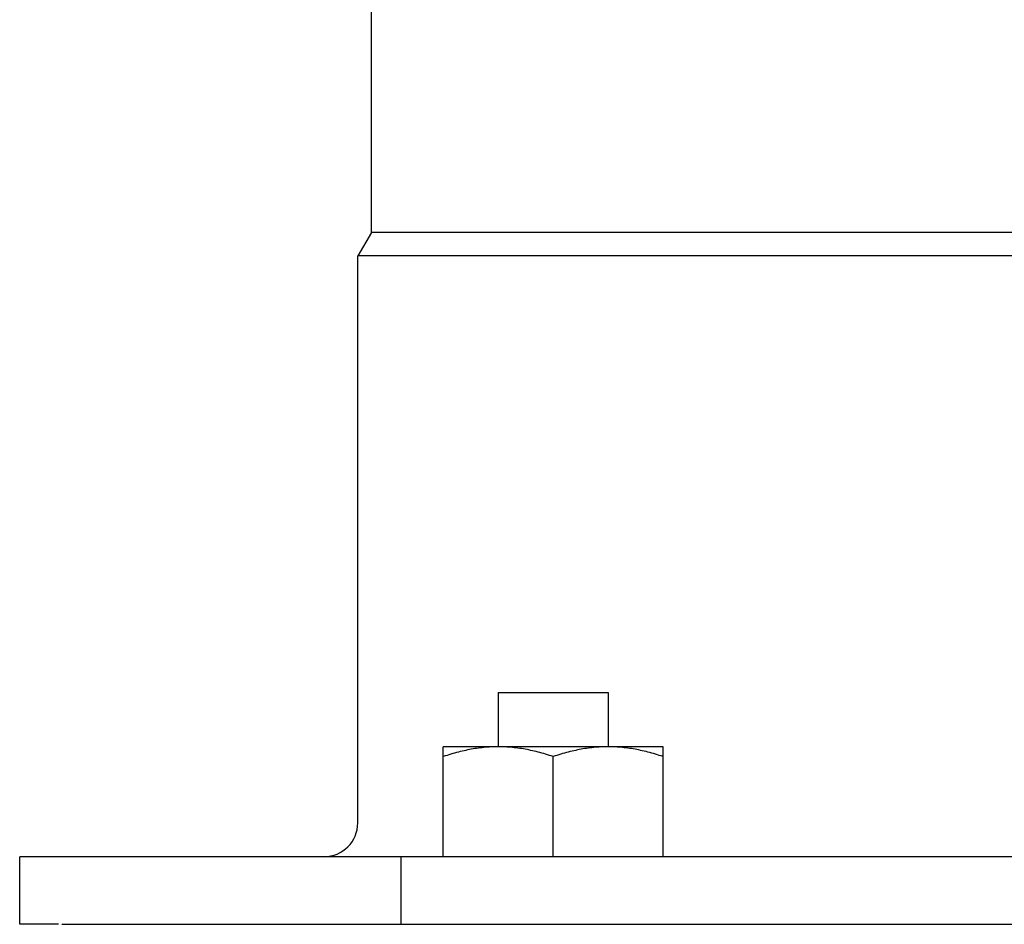
# Model space of a CAD drawing. Extents: x -584 to 1064, y -463 to 560.
# Drawn here: x -86 to -28, y -242 to -189 of the extents above; entities that cross this region are included whole.
import ezdxf

# ---------------------------------------------------------------- set-up
doc = ezdxf.new("R2010")
doc.units = 0
doc.header["$LTSCALE"] = 20
doc.layers.add('DETAIL', color=5, linetype='CONTINUOUS')

msp = doc.modelspace()

# ---------------------------------------------------------------- linework, layer by layer
at = {"layer": 'DETAIL', "color": 5, "linetype": 'CONTINUOUS'}
for p, q in [((-65.326, -201.466), (-65.326, -172.933)), ((-65.326, -201.466), (-66.127, -202.854)), ((65.326, -201.466), (-65.326, -201.466)), ((-66.127, -236.455), (-66.127, -202.854)), ((66.127, -202.854), (-66.127, -202.854)), ((-57.808, -228.74), (-57.808, -231.946)), ((-57.808, -228.74), (-51.296, -228.74)), ((-51.296, -228.74), (-51.296, -231.946)), ((-61.065, -238.459), (-61.065, -231.946)), ((-48.04, -231.946), (-61.065, -231.946)), ((-59.943, -232.206), (-60.055, -232.233)), ((-59.835, -232.181), (-59.943, -232.206)), ((-59.943, -232.206), (-59.943, -232.206)), ((-59.73, -232.158), (-59.835, -232.181)), ((-59.623, -232.136), (-59.73, -232.158)), ((-59.73, -232.158), (-59.73, -232.158)), ((-59.516, -232.115), (-59.623, -232.136)), ((-59.409, -232.095), (-59.516, -232.115)), ((-59.516, -232.115), (-59.516, -232.115)), ((-59.302, -232.076), (-59.409, -232.095)), ((-59.194, -232.058), (-59.302, -232.076)), ((-59.302, -232.076), (-59.302, -232.076)), ((-59.086, -232.041), (-59.194, -232.058)), ((-58.978, -232.026), (-59.086, -232.041)), ((-59.086, -232.041), (-59.086, -232.041)), ((-58.87, -232.012), (-58.978, -232.026)), ((-58.764, -232), (-58.87, -232.012)), ((-58.87, -232.012), (-58.87, -232.012)), ((-58.658, -231.989), (-58.764, -232)), ((-58.552, -231.979), (-58.658, -231.989)), ((-58.658, -231.989), (-58.658, -231.989)), ((-58.446, -231.97), (-58.552, -231.979)), ((-58.34, -231.963), (-58.446, -231.97)), ((-58.446, -231.97), (-58.446, -231.97)), ((-58.234, -231.957), (-58.34, -231.963)), ((-58.127, -231.952), (-58.234, -231.957)), ((-58.234, -231.957), (-58.234, -231.957)), ((-58.021, -231.949), (-58.127, -231.952)), ((-57.915, -231.947), (-58.021, -231.949)), ((-58.021, -231.949), (-58.021, -231.949)), ((-57.808, -231.946), (-57.915, -231.947)), ((-57.702, -231.947), (-57.808, -231.946)), ((-57.596, -231.949), (-57.702, -231.947)), ((-57.489, -231.952), (-57.596, -231.949)), ((-57.596, -231.949), (-57.596, -231.949)), ((-57.383, -231.957), (-57.489, -231.952)), ((-57.277, -231.963), (-57.383, -231.957)), ((-57.383, -231.957), (-57.383, -231.957)), ((-57.171, -231.97), (-57.277, -231.963)), ((-57.065, -231.979), (-57.171, -231.97)), ((-57.171, -231.97), (-57.171, -231.97)), ((-56.959, -231.989), (-57.065, -231.979)), ((-56.853, -232), (-56.959, -231.989)), ((-56.959, -231.989), (-56.959, -231.989)), ((-56.747, -232.012), (-56.853, -232)), ((-56.639, -232.026), (-56.747, -232.012)), ((-56.747, -232.012), (-56.747, -232.012)), ((-56.531, -232.041), (-56.639, -232.026)), ((-56.423, -232.058), (-56.531, -232.041)), ((-56.531, -232.041), (-56.531, -232.041)), ((-56.315, -232.076), (-56.423, -232.058)), ((-56.208, -232.094), (-56.315, -232.076)), ((-56.315, -232.076), (-56.315, -232.076)), ((-56.101, -232.115), (-56.208, -232.094)), ((-55.993, -232.136), (-56.101, -232.115)), ((-56.101, -232.115), (-56.101, -232.115)), ((-55.887, -232.158), (-55.993, -232.136)), ((-55.781, -232.181), (-55.887, -232.158)), ((-55.887, -232.158), (-55.887, -232.158)), ((-55.674, -232.206), (-55.781, -232.181)), ((-55.562, -232.233), (-55.674, -232.206)), ((-55.674, -232.206), (-55.674, -232.206)), ((-53.43, -232.206), (-53.543, -232.233)), ((-53.323, -232.181), (-53.43, -232.206)), ((-53.43, -232.206), (-53.43, -232.206)), ((-53.217, -232.158), (-53.323, -232.181)), ((-53.111, -232.136), (-53.217, -232.158)), ((-53.217, -232.158), (-53.217, -232.158)), ((-53.004, -232.115), (-53.111, -232.136)), ((-52.896, -232.095), (-53.004, -232.115)), ((-53.004, -232.115), (-53.004, -232.115)), ((-52.789, -232.076), (-52.896, -232.095)), ((-52.681, -232.058), (-52.789, -232.076)), ((-52.789, -232.076), (-52.789, -232.076)), ((-52.574, -232.041), (-52.681, -232.058)), ((-52.465, -232.026), (-52.574, -232.041)), ((-52.574, -232.041), (-52.574, -232.041)), ((-52.357, -232.012), (-52.465, -232.026)), ((-52.251, -232), (-52.357, -232.012)), ((-52.357, -232.012), (-52.357, -232.012)), ((-52.146, -231.989), (-52.251, -232)), ((-52.04, -231.979), (-52.146, -231.989)), ((-52.146, -231.989), (-52.146, -231.989)), ((-51.934, -231.97), (-52.04, -231.979)), ((-51.827, -231.963), (-51.934, -231.97)), ((-51.934, -231.97), (-51.934, -231.97)), ((-51.721, -231.957), (-51.827, -231.963)), ((-51.615, -231.952), (-51.721, -231.957)), ((-51.721, -231.957), (-51.721, -231.957)), ((-51.509, -231.949), (-51.615, -231.952)), ((-51.402, -231.947), (-51.509, -231.949)), ((-51.509, -231.949), (-51.509, -231.949)), ((-51.296, -231.946), (-51.402, -231.947)), ((-51.19, -231.947), (-51.296, -231.946)), ((-51.083, -231.949), (-51.19, -231.947)), ((-50.977, -231.952), (-51.083, -231.949)), ((-51.083, -231.949), (-51.083, -231.949)), ((-50.871, -231.957), (-50.977, -231.952)), ((-50.764, -231.963), (-50.871, -231.957)), ((-50.871, -231.957), (-50.871, -231.957)), ((-50.658, -231.97), (-50.764, -231.963)), ((-50.552, -231.979), (-50.658, -231.97)), ((-50.658, -231.97), (-50.658, -231.97)), ((-50.446, -231.989), (-50.552, -231.979)), ((-50.341, -232), (-50.446, -231.989)), ((-50.446, -231.989), (-50.446, -231.989)), ((-50.235, -232.012), (-50.341, -232)), ((-50.127, -232.026), (-50.235, -232.012)), ((-50.235, -232.012), (-50.235, -232.012)), ((-50.018, -232.041), (-50.127, -232.026)), ((-49.91, -232.058), (-50.018, -232.041)), ((-50.018, -232.041), (-50.018, -232.041)), ((-49.803, -232.076), (-49.91, -232.058)), ((-49.696, -232.094), (-49.803, -232.076)), ((-49.803, -232.076), (-49.803, -232.076)), ((-49.588, -232.115), (-49.696, -232.094)), ((-49.481, -232.136), (-49.588, -232.115)), ((-49.588, -232.115), (-49.588, -232.115)), ((-49.374, -232.158), (-49.481, -232.136)), ((-49.269, -232.181), (-49.374, -232.158)), ((-49.374, -232.158), (-49.374, -232.158)), ((-49.161, -232.206), (-49.269, -232.181)), ((-49.049, -232.233), (-49.161, -232.206)), ((-49.161, -232.206), (-49.161, -232.206)), ((-48.04, -238.459), (-48.04, -231.946)), ((-60.954, -232.491), (-61.065, -232.528)), ((-60.843, -232.456), (-60.954, -232.491)), ((-60.731, -232.421), (-60.843, -232.456)), ((-60.843, -232.456), (-60.843, -232.456)), ((-60.619, -232.387), (-60.731, -232.421)), ((-60.507, -232.354), (-60.619, -232.387)), ((-60.619, -232.387), (-60.619, -232.387)), ((-60.395, -232.323), (-60.507, -232.354)), ((-60.283, -232.292), (-60.395, -232.323)), ((-60.395, -232.323), (-60.395, -232.323)), ((-60.169, -232.262), (-60.283, -232.292)), ((-60.055, -232.233), (-60.169, -232.262)), ((-60.169, -232.262), (-60.169, -232.262)), ((-55.447, -232.262), (-55.562, -232.233)), ((-55.334, -232.292), (-55.447, -232.262)), ((-55.447, -232.262), (-55.447, -232.262)), ((-55.222, -232.323), (-55.334, -232.292)), ((-55.109, -232.354), (-55.222, -232.323)), ((-55.222, -232.323), (-55.222, -232.323)), ((-54.997, -232.387), (-55.109, -232.354)), ((-54.886, -232.421), (-54.997, -232.387)), ((-54.997, -232.387), (-54.997, -232.387)), ((-54.774, -232.456), (-54.886, -232.421)), ((-54.663, -232.491), (-54.774, -232.456)), ((-54.774, -232.456), (-54.774, -232.456)), ((-54.552, -232.528), (-54.663, -232.491)), ((-54.441, -232.491), (-54.552, -232.528)), ((-54.552, -238.459), (-54.552, -232.528)), ((-54.33, -232.456), (-54.441, -232.491)), ((-54.219, -232.421), (-54.33, -232.456)), ((-54.33, -232.456), (-54.33, -232.456)), ((-54.107, -232.387), (-54.219, -232.421)), ((-53.995, -232.354), (-54.107, -232.387)), ((-54.107, -232.387), (-54.107, -232.387)), ((-53.883, -232.323), (-53.995, -232.354)), ((-53.77, -232.292), (-53.883, -232.323)), ((-53.883, -232.323), (-53.883, -232.323)), ((-53.657, -232.262), (-53.77, -232.292)), ((-53.543, -232.233), (-53.657, -232.262)), ((-53.657, -232.262), (-53.657, -232.262)), ((-48.935, -232.262), (-49.049, -232.233)), ((-48.821, -232.292), (-48.935, -232.262)), ((-48.935, -232.262), (-48.935, -232.262)), ((-48.709, -232.323), (-48.821, -232.292)), ((-48.597, -232.354), (-48.709, -232.323)), ((-48.709, -232.323), (-48.709, -232.323)), ((-48.485, -232.387), (-48.597, -232.354)), ((-48.373, -232.421), (-48.485, -232.387)), ((-48.485, -232.387), (-48.485, -232.387)), ((-48.262, -232.456), (-48.373, -232.421)), ((-48.151, -232.491), (-48.262, -232.456)), ((-48.262, -232.456), (-48.262, -232.456)), ((-48.04, -232.528), (-48.151, -232.491)), ((86.166, -238.459), (-86.166, -238.459)), ((-86.166, -242.466), (-86.166, -238.459)), ((-63.569, -242.466), (-63.569, -238.459)), ((-83.87, -242.466), (-86.166, -242.466)), ((-83.661, -242.466), (83.661, -242.466))]:
    msp.add_line(p, q, dxfattribs=at)
msp.add_arc((-68.131, -236.455), 2.004, 270, 0, dxfattribs=at)

doc.saveas('drawing.dxf')
